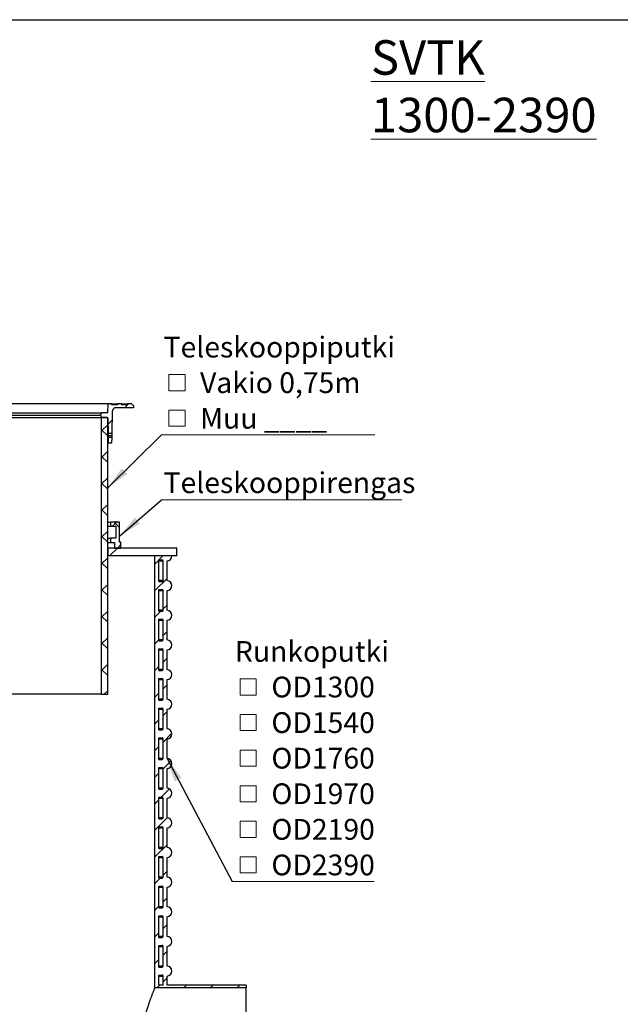
# Model space of a CAD drawing. Units: millimetres. Extents: x 200 to 8200, y 200 to 5740.
# Drawn here: x 2282 to 4306, y 2419 to 5740 of the extents above; entities that cross this region are included whole.
import ezdxf

# ---------------------------------------------------------------- set-up
doc = ezdxf.new("R2010")
doc.units = ezdxf.units.MM
doc.header["$LTSCALE"] = 20
doc.linetypes.add('SLD-Solid', pattern=[0])
doc.styles.add('SLDTEXTSTYLE0', font='TXT', dxfattribs={"width": 0.605})
doc.dimstyles.new('SLDDIMSTYLE1', dxfattribs={"dimtxt": 0.18, "dimasz": 80, "dimexe": 0, "dimexo": 0.0625, "dimgap": 0, "dimtad": 0, "dimtih": 1, "dimtoh": 1, "dimdec": 0, "dimrnd": 1e-09, "dimzin": 0, "dimdsep": 46, "dimtxsty": 'Standard', "dimsah": 1, "dimcen": 0.09, "dimadec": 0, "dimazin": 0, "dimtfac": 80, "dimtdec": 0, "dimtofl": 0, "dimtmove": 0, "dimatfit": 3, "dimfxl": 1, "dimfrac": 2, "dimtolj": 1, "dimtzin": 0, "dimarcsym": 0})

# ---------------------------------------------------------------- blocks, each defined once
blk = doc.blocks.new('SW_SYMBOL_MOD_BOX')
at = {"color": 0, "linetype": 'Continuous', "lineweight": 0}
for p, q in [((4000, 4000), (4000, 16000)), ((4000, 16000), (16000, 16000)), ((16000, 16000), (16000, 4000)), ((4000, 4000), (16000, 4000))]:
    blk.add_line(p, q, dxfattribs=at)
blk = doc.blocks.new('SW_NOTE_0_2')
at = {"color": 0, "linetype": 'SLD-Solid', "lineweight": 0}
blk.add_line((719.2, 0), (0, 0), dxfattribs=at)
at = {"color": 0, "linetype": 'Continuous', "lineweight": 0, "xscale": 0.004511737089201878, "yscale": 0.004511737089201878, "zscale": 0.004511737089201878}
for p in [(7.5, 130.3), (7.5, 10.3)]:
    blk.add_blockref('SW_SYMBOL_MOD_BOX', p, dxfattribs=at)
at = {"color": 0, "linetype": 'Continuous', "lineweight": 0, "char_height": 70, "attachment_point": 1, "style": 'SLDTEXTSTYLE0'}
for s, insert in [('Teleskooppiputki', (7.5, 330.5)), ('Vakio 0,75m', (130.4, 210.5)), ('Muu ____', (130.4, 90.5))]:
    blk.add_mtext(s, dxfattribs=dict(at, insert=insert))
blk = doc.blocks.new('SW_NOTE_0_3')
at = {"color": 0, "linetype": 'SLD-Solid', "lineweight": 0}
blk.add_line((810, 0), (0, 0), dxfattribs=at)
at = {"color": 0, "linetype": 'Continuous', "lineweight": 0, "insert": (7.5, 92.4), "char_height": 70, "attachment_point": 1, "style": 'SLDTEXTSTYLE0'}
blk.add_mtext('Teleskooppirengas', dxfattribs=at)
blk = doc.blocks.new('SW_NOTE_0_4')
at = {"color": 0, "linetype": 'SLD-Solid', "lineweight": 0}
blk.add_line((478.9, 0), (0, 0), dxfattribs=at)
at = {"color": 0, "linetype": 'Continuous', "lineweight": 0, "xscale": 0.004511737089201878, "yscale": 0.004511737089201878, "zscale": 0.004511737089201878}
for p in [(9.1, 611.2), (9.1, 491.2), (9.1, 371.2), (9.1, 251.2), (9.1, 131.2), (9.1, 11.2)]:
    blk.add_blockref('SW_SYMBOL_MOD_BOX', p, dxfattribs=at)
at = {"color": 0, "linetype": 'Continuous', "lineweight": 0, "char_height": 70, "attachment_point": 1, "style": 'SLDTEXTSTYLE0'}
for s, insert in [('Runkoputki', (9.1, 811.3)), ('OD1300', (132.1, 691.3)), ('OD1540', (132.1, 571.3)), ('OD1760', (132.1, 451.3)), ('OD1970', (132.1, 331.3)), ('OD2190', (132.1, 211.3)), ('OD2390', (132.1, 91.3))]:
    blk.add_mtext(s, dxfattribs=dict(at, insert=insert))

msp = doc.modelspace()

# ---------------------------------------------------------------- hatches: boundary and pattern name
at = {"linetype": 'SLD-Solid', "lineweight": 18}
h = msp.add_hatch(dxfattribs=at)
h.set_pattern_fill('ANSI31', scale=20, style=0)
edge = h.paths.add_edge_path(flags=0)
edge.add_line((2591.6, 4440.9), (2591.6, 4444.9))
edge.add_line((2591.6, 4444.9), (2579.8, 4444.9))
edge.add_line((2579.8, 4444.9), (2578.2, 4414.2))
edge.add_line((2578.2, 4414.2), (2556.9, 4414.2))
edge.add_line((2556.9, 4414.2), (2554.2, 4406.2))
edge.add_line((2554.2, 4406.2), (2556.9, 4398.2))
edge.add_line((2556.9, 4398.2), (2576.9, 4398.2))
edge.add_arc((2576.9, 4395.5), 2.67, 1, 90, ccw=False)
edge.add_line((2579.6, 4395.6), (2580.5, 4345.2))
edge.add_line((2580.5, 4345.2), (2592.1, 4345.2))
edge.add_line((2592.1, 4345.2), (2593.4, 4418.4))
edge.add_arc((2606.8, 4418.2), 13.3, 90, 179, ccw=False)
edge.add_line((2606.8, 4431.5), (2664.9, 4431.5))
edge.add_line((2664.9, 4431.5), (2664.9, 4438.2))
edge.add_line((2664.9, 4438.2), (2658.2, 4444.9))
edge.add_line((2658.2, 4444.9), (2644.9, 4444.9))
edge.add_line((2644.9, 4444.9), (2644.9, 4440.9))
edge.add_line((2644.9, 4440.9), (2624.9, 4440.9))
edge.add_line((2624.9, 4440.9), (2624.9, 4444.9))
edge.add_line((2624.9, 4444.9), (2611.6, 4444.9))
edge.add_line((2611.6, 4444.9), (2611.6, 4440.9))
edge.add_line((2611.6, 4440.9), (2591.6, 4440.9))
h = msp.add_hatch(dxfattribs=at)
h.set_pattern_fill('ANSI37', scale=20, style=0)
h.paths.add_polyline_path([(2557.8, 3464.9), (2578.2, 3464.9), (2578.2, 4398.2), (2557.8, 4398.2)], flags=0)
h = msp.add_hatch(dxfattribs=at)
h.set_pattern_fill('ANSI31', scale=20, style=0)
h.paths.add_polyline_path([(2581.1, 4311.5), (2591.6, 4311.5), (2591.9, 4331.2), (2580.7, 4331.2)], flags=0)
h = msp.add_hatch(dxfattribs=at)
h.set_pattern_fill('ANSI37', scale=20, style=0)
h.paths.add_polyline_path([(2588.2, 3976.9), (2601.6, 3976.9), (2601.6, 3958.2), (2622.9, 3958.2), (2622.9, 3978.2), (2618.2, 3978.2), (2618.2, 4044.9), (2587.6, 4044.9), (2587.6, 4031.5), (2606.2, 4031.5), (2606.2, 3991.5), (2588.2, 3991.5)], flags=0)
h = msp.add_hatch(dxfattribs=at)
h.set_pattern_fill('ANSI34', scale=20, style=0)
h.paths.add_polyline_path([(2578.2, 3931.5), (2811.6, 3931.5), (2811.6, 3958.2), (2578.2, 3958.2)], flags=0)
h = msp.add_hatch(dxfattribs=at)
h.set_pattern_fill('ANSI31', scale=20, style=0)
edge = h.paths.add_edge_path(flags=0)
edge.add_line((2778.2, 3048.2), (2778.2, 3114.9))
edge.add_arc((2777.9, 3131.5), 16.7, 270.989, 449.011)
edge.add_line((2778.2, 3148.2), (2778.2, 3214.9))
edge.add_arc((2777.9, 3231.5), 16.7, 270.989, 449.011)
edge.add_line((2778.2, 3248.2), (2778.2, 3314.9))
edge.add_arc((2777.9, 3331.5), 16.7, 270.989, 449.011)
edge.add_line((2778.2, 3348.2), (2778.2, 3414.9))
edge.add_arc((2777.9, 3431.5), 16.7, 270.989, 449.011)
edge.add_line((2778.2, 3448.2), (2778.2, 3514.9))
edge.add_arc((2777.9, 3531.5), 16.7, 270.989, 449.011)
edge.add_line((2778.2, 3548.2), (2778.2, 3614.9))
edge.add_arc((2777.9, 3631.5), 16.7, 270.989, 449.011)
edge.add_line((2778.2, 3648.2), (2778.2, 3714.9))
edge.add_arc((2777.9, 3731.5), 16.7, 270.989, 449.011)
edge.add_line((2778.2, 3748.2), (2778.2, 3814.9))
edge.add_arc((2777.9, 3831.5), 16.7, 270.989, 449.011)
edge.add_line((2778.2, 3848.2), (2778.2, 3914.9))
edge.add_arc((2777.9, 3931.5), 16.7, 270.989, 360)
edge.add_line((2794.6, 3931.5), (2736.9, 3931.5))
edge.add_line((2736.9, 3931.5), (2736.9, 2474.9))
edge.add_line((2736.9, 2474.9), (3044.9, 2474.9))
edge.add_line((3044.9, 2474.9), (3044.9, 2484.2))
edge.add_line((3044.9, 2484.2), (2778.2, 2484.2))
edge.add_line((2778.2, 2484.2), (2778.2, 2514.9))
edge.add_arc((2777.9, 2531.5), 16.7, 270.989, 449.011)
edge.add_line((2778.2, 2548.2), (2778.2, 2614.9))
edge.add_arc((2777.9, 2631.5), 16.7, 270.989, 449.011)
edge.add_line((2778.2, 2648.2), (2778.2, 2714.9))
edge.add_arc((2777.9, 2731.5), 16.7, 270.989, 449.011)
edge.add_line((2778.2, 2748.2), (2778.2, 2814.9))
edge.add_arc((2777.9, 2831.5), 16.7, 270.989, 449.011)
edge.add_line((2778.2, 2848.2), (2778.2, 2914.9))
edge.add_arc((2777.9, 2931.5), 16.7, 270.989, 449.011)
edge.add_line((2778.2, 2948.2), (2778.2, 3014.9))
edge.add_arc((2777.9, 3031.5), 16.7, 270.989, 449.011)
edge = h.paths.add_edge_path(flags=0)
edge.add_line((2750.2, 2484.2), (2750.2, 2518.2))
edge.add_line((2750.2, 2518.2), (2761.6, 2518.2))
edge.add_arc((2761.6, 2514.9), 3.33, 0, 90, ccw=False)
edge.add_line((2764.9, 2514.9), (2764.9, 2484.2))
edge.add_line((2764.9, 2484.2), (2750.2, 2484.2))
edge = h.paths.add_edge_path(flags=0)
edge.add_line((2761.6, 3844.9), (2750.2, 3844.9))
edge.add_line((2750.2, 3844.9), (2750.2, 3918.2))
edge.add_line((2750.2, 3918.2), (2761.6, 3918.2))
edge.add_arc((2761.6, 3914.9), 3.33, 0, 90, ccw=False)
edge.add_line((2764.9, 3914.9), (2764.9, 3848.2))
edge.add_arc((2761.6, 3848.2), 3.33, 270, 360, ccw=False)
edge = h.paths.add_edge_path(flags=0)
edge.add_line((2761.6, 3744.9), (2750.2, 3744.9))
edge.add_line((2750.2, 3744.9), (2750.2, 3818.2))
edge.add_line((2750.2, 3818.2), (2761.6, 3818.2))
edge.add_arc((2761.6, 3814.9), 3.33, 0, 90, ccw=False)
edge.add_line((2764.9, 3814.9), (2764.9, 3748.2))
edge.add_arc((2761.6, 3748.2), 3.33, 270, 360, ccw=False)
edge = h.paths.add_edge_path(flags=0)
edge.add_line((2761.6, 3644.9), (2750.2, 3644.9))
edge.add_line((2750.2, 3644.9), (2750.2, 3718.2))
edge.add_line((2750.2, 3718.2), (2761.6, 3718.2))
edge.add_arc((2761.6, 3714.9), 3.33, 0, 90, ccw=False)
edge.add_line((2764.9, 3714.9), (2764.9, 3648.2))
edge.add_arc((2761.6, 3648.2), 3.33, 270, 360, ccw=False)
edge = h.paths.add_edge_path(flags=0)
edge.add_line((2761.6, 3544.9), (2750.2, 3544.9))
edge.add_line((2750.2, 3544.9), (2750.2, 3618.2))
edge.add_line((2750.2, 3618.2), (2761.6, 3618.2))
edge.add_arc((2761.6, 3614.9), 3.33, 0, 90, ccw=False)
edge.add_line((2764.9, 3614.9), (2764.9, 3548.2))
edge.add_arc((2761.6, 3548.2), 3.33, 270, 360, ccw=False)
edge = h.paths.add_edge_path(flags=0)
edge.add_line((2761.6, 3444.9), (2750.2, 3444.9))
edge.add_line((2750.2, 3444.9), (2750.2, 3518.2))
edge.add_line((2750.2, 3518.2), (2761.6, 3518.2))
edge.add_arc((2761.6, 3514.9), 3.33, 0, 90, ccw=False)
edge.add_line((2764.9, 3514.9), (2764.9, 3448.2))
edge.add_arc((2761.6, 3448.2), 3.33, 270, 360, ccw=False)
edge = h.paths.add_edge_path(flags=0)
edge.add_line((2761.6, 3344.9), (2750.2, 3344.9))
edge.add_line((2750.2, 3344.9), (2750.2, 3418.2))
edge.add_line((2750.2, 3418.2), (2761.6, 3418.2))
edge.add_arc((2761.6, 3414.9), 3.33, 0, 90, ccw=False)
edge.add_line((2764.9, 3414.9), (2764.9, 3348.2))
edge.add_arc((2761.6, 3348.2), 3.33, 270, 360, ccw=False)
edge = h.paths.add_edge_path(flags=0)
edge.add_line((2761.6, 3244.9), (2750.2, 3244.9))
edge.add_line((2750.2, 3244.9), (2750.2, 3318.2))
edge.add_line((2750.2, 3318.2), (2761.6, 3318.2))
edge.add_arc((2761.6, 3314.9), 3.33, 0, 90, ccw=False)
edge.add_line((2764.9, 3314.9), (2764.9, 3248.2))
edge.add_arc((2761.6, 3248.2), 3.33, 270, 360, ccw=False)
edge = h.paths.add_edge_path(flags=0)
edge.add_line((2761.6, 3144.9), (2750.2, 3144.9))
edge.add_line((2750.2, 3144.9), (2750.2, 3218.2))
edge.add_line((2750.2, 3218.2), (2761.6, 3218.2))
edge.add_arc((2761.6, 3214.9), 3.33, 0, 90, ccw=False)
edge.add_line((2764.9, 3214.9), (2764.9, 3148.2))
edge.add_arc((2761.6, 3148.2), 3.33, 270, 360, ccw=False)
edge = h.paths.add_edge_path(flags=0)
edge.add_line((2761.6, 3044.9), (2750.2, 3044.9))
edge.add_line((2750.2, 3044.9), (2750.2, 3118.2))
edge.add_line((2750.2, 3118.2), (2761.6, 3118.2))
edge.add_arc((2761.6, 3114.9), 3.33, 0, 90, ccw=False)
edge.add_line((2764.9, 3114.9), (2764.9, 3048.2))
edge.add_arc((2761.6, 3048.2), 3.33, 270, 360, ccw=False)
edge = h.paths.add_edge_path(flags=0)
edge.add_line((2761.6, 2944.9), (2750.2, 2944.9))
edge.add_line((2750.2, 2944.9), (2750.2, 3018.2))
edge.add_line((2750.2, 3018.2), (2761.6, 3018.2))
edge.add_arc((2761.6, 3014.9), 3.33, 0, 90, ccw=False)
edge.add_line((2764.9, 3014.9), (2764.9, 2948.2))
edge.add_arc((2761.6, 2948.2), 3.33, 270, 360, ccw=False)
edge = h.paths.add_edge_path(flags=0)
edge.add_line((2761.6, 2844.9), (2750.2, 2844.9))
edge.add_line((2750.2, 2844.9), (2750.2, 2918.2))
edge.add_line((2750.2, 2918.2), (2761.6, 2918.2))
edge.add_arc((2761.6, 2914.9), 3.33, 0, 90, ccw=False)
edge.add_line((2764.9, 2914.9), (2764.9, 2848.2))
edge.add_arc((2761.6, 2848.2), 3.33, 270, 360, ccw=False)
edge = h.paths.add_edge_path(flags=0)
edge.add_line((2761.6, 2744.9), (2750.2, 2744.9))
edge.add_line((2750.2, 2744.9), (2750.2, 2818.2))
edge.add_line((2750.2, 2818.2), (2761.6, 2818.2))
edge.add_arc((2761.6, 2814.9), 3.33, 0, 90, ccw=False)
edge.add_line((2764.9, 2814.9), (2764.9, 2748.2))
edge.add_arc((2761.6, 2748.2), 3.33, 270, 360, ccw=False)
edge = h.paths.add_edge_path(flags=0)
edge.add_line((2761.6, 2644.9), (2750.2, 2644.9))
edge.add_line((2750.2, 2644.9), (2750.2, 2718.2))
edge.add_line((2750.2, 2718.2), (2761.6, 2718.2))
edge.add_arc((2761.6, 2714.9), 3.33, 0, 90, ccw=False)
edge.add_line((2764.9, 2714.9), (2764.9, 2648.2))
edge.add_arc((2761.6, 2648.2), 3.33, 270, 360, ccw=False)
edge = h.paths.add_edge_path(flags=0)
edge.add_line((2761.6, 2544.9), (2750.2, 2544.9))
edge.add_line((2750.2, 2544.9), (2750.2, 2618.2))
edge.add_line((2750.2, 2618.2), (2761.6, 2618.2))
edge.add_arc((2761.6, 2614.9), 3.33, 0, 90, ccw=False)
edge.add_line((2764.9, 2614.9), (2764.9, 2548.2))
edge.add_arc((2761.6, 2548.2), 3.33, 270, 360, ccw=False)

# ---------------------------------------------------------------- linework, layer by layer
at = {"color": 7, "linetype": 'SLD-Solid', "lineweight": 25}
for p, q in [((200, 5740), (8200, 5740)), ((2579.8, 4444.9), (1909.9, 4444.9)), ((2578.2, 4414.2), (2579.8, 4444.9)), ((2591.6, 4444.9), (2579.8, 4444.9)), ((2591.6, 4440.9), (2591.6, 4444.9)), ((2591.6, 4444.9), (2611.6, 4444.9)), ((2611.6, 4440.9), (2591.6, 4440.9)), ((2593.4, 4418.4), (2592.1, 4345.2)), ((2664.9, 4431.5), (2606.8, 4431.5)), ((2611.6, 4444.9), (2611.6, 4440.9)), ((2624.9, 4444.9), (2611.6, 4444.9)), ((2624.9, 4444.9), (2624.9, 4440.9)), ((2624.9, 4444.9), (2644.9, 4444.9)), ((2644.9, 4440.9), (2624.9, 4440.9)), ((2644.9, 4444.9), (2644.9, 4440.9)), ((2658.2, 4444.9), (2644.9, 4444.9)), ((2664.9, 4438.2), (2658.2, 4444.9)), ((2664.9, 4438.2), (2664.9, 4431.5)), ((1932.9, 4414.2), (2556.9, 4414.2)), ((1932.9, 4398.2), (2556.9, 4398.2)), ((1935.6, 4406.2), (2554.2, 4406.2)), ((2556.9, 4414.2), (2554.2, 4406.2)), ((2554.2, 4406.2), (2556.9, 4398.2)), ((2578.2, 4414.2), (2556.9, 4414.2)), ((2576.9, 4398.2), (2556.9, 4398.2)), ((2557.8, 3464.9), (2557.8, 4398.2)), ((2557.8, 4398.2), (2578.2, 4398.2)), ((2578.2, 3464.9), (2578.2, 4398.2)), ((2580.5, 4345.2), (2579.6, 4395.6)), ((2580.5, 4345.2), (2592.1, 4345.2)), ((2580.5, 4338.2), (2591.9, 4338.2)), ((2581.1, 4311.5), (2580.7, 4331.2)), ((2591.9, 4331.2), (2580.7, 4331.2)), ((2591.9, 4331.2), (2591.6, 4311.5)), ((2591.6, 4311.5), (2581.1, 4311.5)), ((2578.2, 4044.9), (2587.6, 4044.9)), ((2578.2, 4031.5), (2587.6, 4031.5)), ((2587.6, 4044.9), (2587.6, 4031.5)), ((2618.2, 4044.9), (2587.6, 4044.9)), ((2587.6, 4031.5), (2606.2, 4031.5)), ((2606.2, 4031.5), (2606.2, 3991.5)), ((2618.2, 3978.2), (2618.2, 4044.9)), ((2578.2, 3991.5), (2588.2, 3991.5)), ((2588.2, 3991.5), (2588.2, 3976.9)), ((2606.2, 3991.5), (2588.2, 3991.5)), ((2578.2, 3976.9), (2588.2, 3976.9)), ((2578.2, 3958.2), (2578.2, 3931.5)), ((2811.6, 3958.2), (2578.2, 3958.2)), ((2588.2, 3976.9), (2601.6, 3976.9)), ((2601.6, 3976.9), (2601.6, 3958.2)), ((2601.6, 3958.2), (2622.9, 3958.2)), ((2622.9, 3978.2), (2618.2, 3978.2)), ((2622.9, 3958.2), (2622.9, 3978.2)), ((2811.6, 3931.5), (2811.6, 3958.2)), ((2811.6, 3931.5), (2578.2, 3931.5)), ((2736.9, 2474.9), (2736.9, 3931.5)), ((2794.6, 3931.5), (2736.9, 3931.5)), ((2750.2, 3918.2), (2761.6, 3918.2)), ((2750.2, 3844.9), (2750.2, 3918.2)), ((2764.9, 3848.2), (2764.9, 3914.9)), ((2778.2, 3848.2), (2778.2, 3914.9)), ((2750.2, 3844.9), (2761.6, 3844.9)), ((2750.2, 3818.2), (2761.6, 3818.2)), ((2750.2, 3744.9), (2750.2, 3818.2)), ((2764.9, 3748.2), (2764.9, 3814.9)), ((2778.2, 3748.2), (2778.2, 3814.9)), ((2750.2, 3744.9), (2761.6, 3744.9)), ((2750.2, 3718.2), (2761.6, 3718.2)), ((2750.2, 3644.9), (2750.2, 3718.2)), ((2764.9, 3648.2), (2764.9, 3714.9)), ((2778.2, 3648.2), (2778.2, 3714.9)), ((2750.2, 3644.9), (2761.6, 3644.9)), ((2750.2, 3618.2), (2761.6, 3618.2)), ((2750.2, 3544.9), (2750.2, 3618.2)), ((2764.9, 3548.2), (2764.9, 3614.9)), ((2778.2, 3548.2), (2778.2, 3614.9)), ((2750.2, 3544.9), (2761.6, 3544.9)), ((2750.2, 3518.2), (2761.6, 3518.2)), ((2750.2, 3444.9), (2750.2, 3518.2)), ((2764.9, 3448.2), (2764.9, 3514.9)), ((2778.2, 3448.2), (2778.2, 3514.9)), ((2557.8, 3464.9), (1932, 3464.9)), ((2557.8, 3464.9), (2578.2, 3464.9)), ((2750.2, 3444.9), (2761.6, 3444.9)), ((2750.2, 3418.2), (2761.6, 3418.2)), ((2750.2, 3344.9), (2750.2, 3418.2)), ((2764.9, 3348.2), (2764.9, 3414.9)), ((2778.2, 3348.2), (2778.2, 3414.9)), ((2750.2, 3344.9), (2761.6, 3344.9)), ((2750.2, 3318.2), (2761.6, 3318.2)), ((2750.2, 3244.9), (2750.2, 3318.2)), ((2764.9, 3248.2), (2764.9, 3314.9)), ((2778.2, 3248.2), (2778.2, 3314.9)), ((2750.2, 3244.9), (2761.6, 3244.9)), ((2750.2, 3218.2), (2761.6, 3218.2)), ((2750.2, 3144.9), (2750.2, 3218.2)), ((2764.9, 3148.2), (2764.9, 3214.9)), ((2778.2, 3148.2), (2778.2, 3214.9)), ((2750.2, 3144.9), (2761.6, 3144.9)), ((2750.2, 3044.9), (2750.2, 3118.2)), ((2750.2, 3118.2), (2761.6, 3118.2)), ((2764.9, 3048.2), (2764.9, 3114.9)), ((2778.2, 3048.2), (2778.2, 3114.9)), ((2750.2, 3044.9), (2761.6, 3044.9)), ((2750.2, 2944.9), (2750.2, 3018.2)), ((2750.2, 3018.2), (2761.6, 3018.2)), ((2764.9, 2948.2), (2764.9, 3014.9)), ((2778.2, 2948.2), (2778.2, 3014.9)), ((2750.2, 2944.9), (2761.6, 2944.9)), ((2750.2, 2844.9), (2750.2, 2918.2)), ((2750.2, 2918.2), (2761.6, 2918.2)), ((2764.9, 2848.2), (2764.9, 2914.9)), ((2778.2, 2848.2), (2778.2, 2914.9)), ((2750.2, 2844.9), (2761.6, 2844.9)), ((2750.2, 2744.9), (2750.2, 2818.2)), ((2750.2, 2818.2), (2761.6, 2818.2)), ((2764.9, 2748.2), (2764.9, 2814.9)), ((2778.2, 2748.2), (2778.2, 2814.9)), ((2750.2, 2744.9), (2761.6, 2744.9)), ((2750.2, 2644.9), (2750.2, 2718.2)), ((2750.2, 2718.2), (2761.6, 2718.2)), ((2764.9, 2648.2), (2764.9, 2714.9)), ((2778.2, 2648.2), (2778.2, 2714.9)), ((2750.2, 2644.9), (2761.6, 2644.9)), ((2750.2, 2544.9), (2750.2, 2618.2)), ((2750.2, 2618.2), (2761.6, 2618.2)), ((2764.9, 2548.2), (2764.9, 2614.9)), ((2778.2, 2548.2), (2778.2, 2614.9)), ((2750.2, 2544.9), (2761.6, 2544.9)), ((2750.2, 2484.2), (2750.2, 2518.2)), ((2750.2, 2518.2), (2761.6, 2518.2)), ((2764.9, 2484.2), (2764.9, 2514.9)), ((2778.2, 2484.2), (2778.2, 2514.9)), ((3044.9, 2474.9), (2736.9, 2474.9)), ((2764.9, 2484.2), (2750.2, 2484.2)), ((3044.9, 2484.2), (2778.2, 2484.2)), ((3044.9, 2484.2), (3044.9, 2474.9)), ((3044.9, 2054.9), (3044.9, 2474.9))]:
    msp.add_line(p, q, dxfattribs=at)
at = {"color": 8, "linetype": 'SLD-Solid', "lineweight": 25}
for p, q in [((2579.6, 4395.6), (2578.2, 4395.6)), ((2750.2, 3914.9), (2764.9, 3914.9)), ((2764.9, 3848.2), (2750.2, 3848.2)), ((2750.2, 3814.9), (2764.9, 3814.9)), ((2764.9, 3748.2), (2750.2, 3748.2)), ((2750.2, 3714.9), (2764.9, 3714.9)), ((2764.9, 3648.2), (2750.2, 3648.2)), ((2750.2, 3614.9), (2764.9, 3614.9)), ((2764.9, 3548.2), (2750.2, 3548.2)), ((2750.2, 3514.9), (2764.9, 3514.9)), ((2764.9, 3448.2), (2750.2, 3448.2)), ((2750.2, 3414.9), (2764.9, 3414.9)), ((2764.9, 3348.2), (2750.2, 3348.2)), ((2750.2, 3314.9), (2764.9, 3314.9)), ((2764.9, 3248.2), (2750.2, 3248.2)), ((2750.2, 3214.9), (2764.9, 3214.9)), ((2764.9, 3148.2), (2750.2, 3148.2)), ((2750.2, 3114.9), (2764.9, 3114.9)), ((2764.9, 3048.2), (2750.2, 3048.2)), ((2750.2, 3014.9), (2764.9, 3014.9)), ((2764.9, 2948.2), (2750.2, 2948.2)), ((2750.2, 2914.9), (2764.9, 2914.9)), ((2764.9, 2848.2), (2750.2, 2848.2)), ((2750.2, 2814.9), (2764.9, 2814.9)), ((2764.9, 2748.2), (2750.2, 2748.2)), ((2750.2, 2714.9), (2764.9, 2714.9)), ((2764.9, 2648.2), (2750.2, 2648.2)), ((2750.2, 2614.9), (2764.9, 2614.9)), ((2764.9, 2548.2), (2750.2, 2548.2)), ((2750.2, 2514.9), (2764.9, 2514.9))]:
    msp.add_line(p, q, dxfattribs=at)
at = {"color": 7, "linetype": 'SLD-Solid', "lineweight": 25}
for centre, radius, start, end in [((2606.8, 4418.2), 13.3, 90, 179), ((2576.9, 4395.5), 2.67, 1, 90), ((2777.9, 3931.5), 16.7, 270.989, 0), ((2761.6, 3914.9), 3.33, 0, 90), ((2761.6, 3848.2), 3.33, 270, 0), ((2777.9, 3831.5), 16.7, 270.989, 89.011), ((2761.6, 3814.9), 3.33, 0, 90), ((2761.6, 3748.2), 3.33, 270, 0), ((2777.9, 3731.5), 16.7, 270.989, 89.011), ((2761.6, 3714.9), 3.33, 0, 90), ((2761.6, 3648.2), 3.33, 270, 0), ((2777.9, 3631.5), 16.7, 270.989, 89.011), ((2761.6, 3614.9), 3.33, 0, 90), ((2761.6, 3548.2), 3.33, 270, 0), ((2777.9, 3531.5), 16.7, 270.989, 89.011), ((2761.6, 3514.9), 3.33, 0, 90), ((2761.6, 3448.2), 3.33, 270, 0), ((2777.9, 3431.5), 16.7, 270.989, 89.011), ((2761.6, 3414.9), 3.33, 0, 90), ((2761.6, 3348.2), 3.33, 270, 0), ((2777.9, 3331.5), 16.7, 270.989, 89.011), ((2761.6, 3314.9), 3.33, 0, 90), ((2761.6, 3248.2), 3.33, 270, 0), ((2777.9, 3231.5), 16.7, 270.989, 89.011), ((2761.6, 3214.9), 3.33, 0, 90), ((2761.6, 3148.2), 3.33, 270, 0), ((2777.9, 3131.5), 16.7, 270.989, 89.011), ((2761.6, 3114.9), 3.33, 0, 90), ((2761.6, 3048.2), 3.33, 270, 0), ((2777.9, 3031.5), 16.7, 270.989, 89.011), ((2761.6, 3014.9), 3.33, 0, 90), ((2761.6, 2948.2), 3.33, 270, 0), ((2777.9, 2931.5), 16.7, 270.989, 89.011), ((2761.6, 2914.9), 3.33, 0, 90), ((2761.6, 2848.2), 3.33, 270, 0), ((2777.9, 2831.5), 16.7, 270.989, 89.011), ((2761.6, 2814.9), 3.33, 0, 90), ((2761.6, 2748.2), 3.33, 270, 0), ((2777.9, 2731.5), 16.7, 270.989, 89.011), ((2761.6, 2714.9), 3.33, 0, 90), ((2761.6, 2648.2), 3.33, 270, 0), ((2777.9, 2631.5), 16.7, 270.989, 89.011), ((2761.6, 2614.9), 3.33, 0, 90), ((2761.6, 2548.2), 3.33, 270, 0), ((2777.9, 2531.5), 16.7, 270.989, 89.011), ((2761.6, 2514.9), 3.33, 0, 90)]:
    msp.add_arc(centre, radius, start, end, dxfattribs=at)
for points, knots in [([(2578.2, 4319), (2578.4, 4318.4), (2578.9, 4317.1), (2579.6, 4315.3), (2580.2, 4313.7), (2580.7, 4312.5), (2581, 4311.7), (2581, 4311.6), (2581.1, 4311.5)], [0, 0, 0, 0, 0.124256, 0.271987, 0.454234, 0.636048, 0.818102, 1, 1, 1, 1]), ([(2580.5, 4338.2), (2580.5, 4338.7), (2580.5, 4339.6), (2580.5, 4340.9), (2580.5, 4342.1), (2580.5, 4343.2), (2580.5, 4344.1), (2580.5, 4344.7), (2580.5, 4345.1), (2580.5, 4345.2), (2580.5, 4345.2)], [0, 0, 0, 0, 0.12503, 0.249945, 0.375012, 0.499913, 0.624786, 0.749882, 0.874831, 1, 1, 1, 1]), ([(2580.7, 4331.2), (2580.7, 4331.2), (2580.7, 4331.3), (2580.7, 4331.7), (2580.7, 4332.3), (2580.7, 4333.2), (2580.6, 4334.3), (2580.6, 4335.5), (2580.6, 4336.8), (2580.5, 4337.7), (2580.5, 4338.2)], [0, 0, 0, 0, 0.12517, 0.250109, 0.375177, 0.50005, 0.625006, 0.750078, 0.875012, 1, 1, 1, 1]), ([(2592.1, 4345.2), (2592.1, 4345.2), (2592.1, 4345.1), (2592.1, 4344.7), (2592.1, 4344.1), (2592.1, 4343.2), (2592, 4342.1), (2592, 4340.9), (2592, 4339.6), (2592, 4338.7), (2591.9, 4338.2)], [0, 0, 0, 0, 0.125097, 0.25, 0.375084, 0.499984, 0.624936, 0.750052, 0.874992, 1, 1, 1, 1]), ([(2591.9, 4338.2), (2591.9, 4337.7), (2591.9, 4336.8), (2591.9, 4335.5), (2591.9, 4334.3), (2591.9, 4333.2), (2591.9, 4332.3), (2591.9, 4331.7), (2591.9, 4331.3), (2591.9, 4331.2), (2591.9, 4331.2)], [0, 0, 0, 0, 0.125011, 0.249921, 0.374945, 0.499848, 0.624694, 0.749774, 0.874758, 1, 1, 1, 1]), ([(2736.9, 2474.9), (2736.9, 2474.8), (2736.9, 2474.8), (2736.7, 2474.3), (2736.3, 2473.6), (2735.9, 2472.5), (2735.3, 2471.2), (2734.6, 2469.5), (2733.8, 2467.5), (2732.8, 2465.1), (2731.7, 2462.5), (2730.5, 2459.6), (2729.3, 2456.3), (2727.9, 2452.9), (2726.5, 2449.1), (2724.9, 2445.1), (2723.3, 2440.7), (2721.6, 2436), (2719.9, 2431.1), (2718, 2425.9), (2716.2, 2420.3), (2714.2, 2414.4), (2712.3, 2408.2), (2710.4, 2401.7), (2708.4, 2394.9), (2706.5, 2387.8), (2704.6, 2380.5), (2702.8, 2373), (2701, 2365.3), (2699.3, 2357.3), (2697.7, 2349.1), (2696.2, 2340.7), (2694.8, 2332.1), (2693.6, 2323.1), (2692.5, 2314.1), (2691.6, 2305.2), (2690.9, 2296.6), (2690.4, 2288.1), (2690, 2279.7), (2689.8, 2271.1), (2689.8, 2262.4), (2689.9, 2253.6), (2690.2, 2244.8), (2690.7, 2236.4), (2691.3, 2228.3), (2692, 2220.5), (2692.8, 2212.8), (2693.8, 2205.2), (2694.9, 2197.5), (2696.1, 2189.9), (2697.4, 2182.5), (2698.8, 2175.1), (2700.3, 2167.8), (2701.8, 2160.7), (2703.5, 2153.7), (2705.2, 2146.8), (2707, 2140.1), (2708.8, 2133.5), (2710.6, 2127.1), (2712.5, 2120.9), (2714.5, 2114.7), (2716.4, 2108.7), (2718.4, 2103), (2720.3, 2097.4), (2722.2, 2092.2), (2724, 2087.2), (2725.7, 2082.5), (2727.4, 2078.2), (2728.9, 2074.2), (2730.4, 2070.7), (2731.7, 2067.4), (2732.8, 2064.5), (2733.9, 2062), (2734.8, 2059.8), (2735.6, 2058), (2736.1, 2056.7), (2736.5, 2055.8), (2736.7, 2055.3), (2736.9, 2054.9), (2736.9, 2054.9), (2736.9, 2054.9)], [0, 0, 0, 0, 0.011609, 0.023237, 0.035349, 0.047471, 0.059593, 0.071705, 0.084158, 0.096623, 0.109088, 0.121543, 0.133859, 0.146186, 0.158513, 0.17083, 0.183458, 0.196096, 0.208734, 0.221363, 0.234579, 0.247806, 0.261033, 0.274249, 0.287823, 0.301408, 0.314992, 0.328565, 0.342215, 0.355877, 0.369539, 0.383187, 0.39729, 0.411408, 0.425526, 0.439628, 0.452352, 0.465088, 0.477824, 0.490547, 0.503698, 0.516863, 0.530027, 0.543178, 0.555065, 0.566962, 0.578859, 0.590747, 0.602952, 0.615167, 0.627383, 0.639589, 0.652008, 0.664437, 0.676866, 0.689285, 0.70201, 0.714745, 0.727479, 0.740205, 0.753673, 0.767153, 0.780633, 0.794101, 0.807956, 0.821823, 0.83569, 0.849544, 0.863039, 0.876546, 0.890053, 0.903547, 0.917496, 0.93146, 0.945424, 0.959373, 0.969505, 0.979636, 0.989818, 1, 1, 1, 1])]:
    msp.add_open_spline(points, degree=3, knots=knots, dxfattribs=at)

# ---------------------------------------------------------------- block references
at = {"color": 7, "linetype": 'Continuous', "lineweight": 0}
for name, p in [('SW_NOTE_0_2', (2759.1, 4340.4)), ('SW_NOTE_0_3', (2759.1, 4121.2)), ('SW_NOTE_0_4', (2997.8, 2833.2))]:
    msp.add_blockref(name, p, dxfattribs=at)

# ---------------------------------------------------------------- texts
at = {"color": 7, "linetype": 'Continuous', "lineweight": 0, "insert": (3465.5, 5670.8), "char_height": 116.417, "attachment_point": 1, "style": 'SLDTEXTSTYLE0'}
msp.add_mtext('\\LSVTK 1300-2390', dxfattribs=at)

# ---------------------------------------------------------------- leaders
at = {"color": 7, "linetype": 'Continuous', "lineweight": 0}
for points in [[(2578.2, 4161.5), (2759.1, 4340.4)], [(2618.2, 3998.7), (2759.1, 4121.2)], [(2778.2, 3248.2), (2997.8, 2833.2)]]:
    msp.add_leader(points, dimstyle='SLDDIMSTYLE1', dxfattribs=at)

doc.saveas('drawing.dxf')
